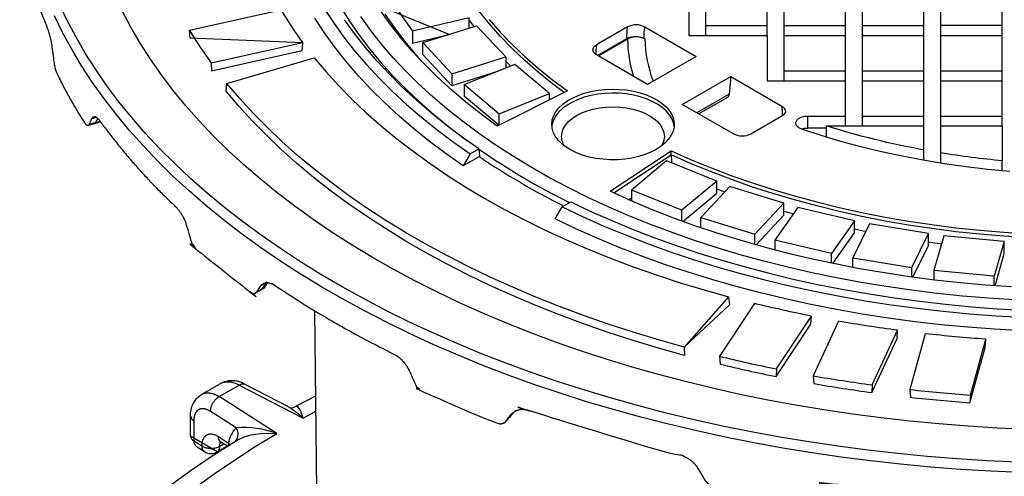
# Model space of a CAD drawing. Units: millimetres. Extents: x 47115 to 59350, y 70640 to 78218.
# Drawn here: x 57384 to 57585, y 72267 to 72360 of the extents above; entities that cross this region are included whole.
import ezdxf

# ---------------------------------------------------------------- set-up
doc = ezdxf.new("R2010")
doc.units = ezdxf.units.MM

# ---------------------------------------------------------------- blocks, each defined once
blk = doc.blocks.new('99706.80B - iso')
at = {"linetype": 'ByBlock', "lineweight": -2}
for p, q in [((-736.46, 1637.28), (-717.78, 1641.42)), ((-679.33, 1639.25), (-678.33, 1637.97)), ((-713.3, 1634.68), (-731.98, 1630.54)), ((-653, 1632), (-646.99, 1635.47)), ((-614.98, 1636.17), (-602.48, 1636.17)), ((-598.98, 1636.17), (-586.48, 1636.17)), ((-582.98, 1636.17), (-570.48, 1636.17)), ((-671.87, 1630.91), (-670.83, 1629.9)), ((-673.56, 1628.81), (-682.88, 1625.91)), ((-625.92, 1627.79), (-615.47, 1621.76)), ((-582.98, 1626.93), (-570.48, 1626.93)), ((-662.89, 1623.21), (-662.76, 1623.12)), ((-755.11, 1618.35), (-757.14, 1617.76)), ((-606.37, 1617.27), (-610.14, 1617.27)), ((-606.37, 1615.4), (-606.37, 1617.7)), ((-570.48, 1608.53), (-570.48, 1610.58)), ((-628.77, 1604.85), (-627.12, 1604.23)), ((-646.77, 1602.63), (-646.16, 1603.04)), ((-635.87, 1598.26), (-635.87, 1600.5)), ((-615.08, 1600.28), (-613.13, 1599.72)), ((-605.31, 1589.64), (-605.31, 1591.64)), ((-572.1, 1585.06), (-572.1, 1586.98)), ((-721.46, 1584.4), (-722.93, 1583.55)), ((-626.34, 1582.79), (-635.42, 1572.49)), ((-616.56, 1568.06), (-609.39, 1578.85)), ((-597.01, 1564.79), (-591.83, 1575.95)), ((-576.97, 1562.72), (-573.84, 1574.13)), ((-725.11, 1564.95), (-716.14, 1560.29)), ((-671.09, 1558.17), (-671.85, 1557.31)), ((-728.7, 1552.26), (-730.02, 1553.11))]:
    blk.add_line(p, q, dxfattribs=at)
at = {"linetype": 'ByBlock', "lineweight": -2, "flags": 128}
for points in [[(-567.39, 1549), (-573.55, 1549.29), (-579.69, 1549.68), (-585.8, 1550.17), (-591.89, 1550.76), (-597.95, 1551.46), (-603.97, 1552.25), (-609.96, 1553.14), (-615.89, 1554.13), (-621.77, 1555.21), (-627.6, 1556.39), (-633.37, 1557.67), (-639.07, 1559.04), (-644.7, 1560.5), (-650.26, 1562.06), (-655.74, 1563.7), (-661.14, 1565.44), (-666.44, 1567.26), (-671.66, 1569.17), (-676.78, 1571.16), (-681.8, 1573.24), (-686.72, 1575.4), (-691.52, 1577.64), (-696.22, 1579.96), (-700.8, 1582.35), (-705.26, 1584.81), (-709.59, 1587.35), (-713.8, 1589.96), (-717.88, 1592.64), (-721.83, 1595.38), (-725.64, 1598.19), (-729.31, 1601.06), (-732.83, 1603.99), (-736.21, 1606.97), (-739.45, 1610.01), (-742.53, 1613.1), (-745.46, 1616.24), (-748.23, 1619.42), (-750.84, 1622.65), (-753.3, 1625.92), (-755.59, 1629.24), (-757.72, 1632.58), (-759.68, 1635.96), (-761.48, 1639.38), (-763.1, 1642.81)], [(-565.49, 1555.72), (-571.47, 1555.99), (-577.45, 1556.35), (-583.4, 1556.82), (-589.32, 1557.39), (-595.21, 1558.06), (-601.07, 1558.82), (-606.89, 1559.69), (-612.66, 1560.65), (-618.37, 1561.71), (-624.04, 1562.86), (-629.64, 1564.11), (-635.17, 1565.46), (-640.64, 1566.89), (-646.03, 1568.42), (-651.34, 1570.04), (-656.56, 1571.75), (-661.7, 1573.54), (-666.75, 1575.43), (-671.69, 1577.39), (-676.54, 1579.44), (-681.28, 1581.57), (-685.91, 1583.78), (-690.43, 1586.06), (-694.82, 1588.42), (-699.1, 1590.85), (-703.25, 1593.36), (-707.28, 1595.93), (-711.17, 1598.57), (-714.93, 1601.28), (-718.54, 1604.04), (-722.02, 1606.87), (-725.35, 1609.76), (-728.54, 1612.7), (-731.57, 1615.69), (-734.45, 1618.73), (-737.18, 1621.82), (-739.75, 1624.95), (-742.16, 1628.13), (-744.4, 1631.34), (-746.49, 1634.59), (-748.41, 1637.88), (-750.16, 1641.19)], [(-568.01, 1582.16), (-573.29, 1582.5), (-578.56, 1582.95), (-583.79, 1583.49), (-588.99, 1584.14), (-594.15, 1584.89), (-599.27, 1585.73), (-604.33, 1586.67), (-609.34, 1587.71), (-614.28, 1588.84), (-619.16, 1590.07), (-623.96, 1591.39), (-628.69, 1592.81), (-633.33, 1594.31), (-637.88, 1595.9), (-642.33, 1597.58), (-646.69, 1599.34), (-650.95, 1601.18), (-655.09, 1603.11), (-659.12, 1605.11), (-663.04, 1607.19), (-666.83, 1609.34), (-670.5, 1611.57), (-674.04, 1613.86), (-677.44, 1616.22), (-680.7, 1618.65), (-683.83, 1621.13), (-686.81, 1623.68), (-689.64, 1626.28), (-692.32, 1628.93), (-694.84, 1631.64), (-697.21, 1634.39), (-699.42, 1637.18), (-701.46, 1640.02)], [(-677.33, 1613.01), (-677.25, 1611.43), (-680.53, 1609.54), (-684.04, 1611.99), (-687.41, 1614.52), (-690.64, 1617.1), (-693.72, 1619.75), (-696.64, 1622.45), (-699.41, 1625.21), (-702.02, 1628.01), (-704.47, 1630.87), (-706.76, 1633.77), (-708.88, 1636.71), (-710.83, 1639.69)], [(-708.98, 1641.76), (-707.05, 1638.82), (-704.96, 1635.91), (-702.71, 1633.05), (-700.3, 1630.23), (-697.72, 1627.46), (-694.99, 1624.74), (-692.11, 1622.07), (-689.07, 1619.46), (-685.89, 1616.91), (-682.57, 1614.42), (-679.11, 1611.99), (-680.53, 1609.54)], [(-679.11, 1611.99), (-677.33, 1613.01), (-680.73, 1615.4), (-684, 1617.85), (-687.12, 1620.36), (-690.1, 1622.93), (-692.93, 1625.56), (-695.61, 1628.24), (-698.13, 1630.96), (-700.51, 1633.73), (-702.72, 1636.55), (-704.77, 1639.4)], [(-675.27, 1639.41), (-672.99, 1636.85), (-670.56, 1634.34), (-667.96, 1631.88), (-665.22, 1629.48), (-662.32, 1627.14), (-659.28, 1624.87), (-673.63, 1617.66), (-676.88, 1620.07), (-679.99, 1622.54), (-682.96, 1625.07), (-685.77, 1627.65), (-688.43, 1630.29), (-690.94, 1632.98), (-693.28, 1635.72), (-695.46, 1638.5), (-697.48, 1641.32)], [(-568.92, 1608.4), (-573.4, 1608.82), (-577.84, 1609.34), (-582.24, 1609.96), (-586.6, 1610.68), (-590.91, 1611.5), (-595.15, 1612.42), (-599.34, 1613.43), (-603.44, 1614.54), (-607.47, 1615.74), (-611.42, 1617.03), (-611.98, 1617.29), (-612.39, 1617.64), (-612.61, 1618.03), (-612.62, 1618.45), (-612.43, 1618.85), (-612.05, 1619.2), (-611.51, 1619.48), (-610.86, 1619.66), (-610.14, 1619.72)], [(-688.98, 1630.86), (-690.17, 1632.21), (-692.43, 1634.95), (-694.52, 1637.72), (-696.45, 1640.54)], [(-566.65, 1546.87), (-572.83, 1547.15), (-578.98, 1547.53), (-585.12, 1548.01), (-591.23, 1548.59), (-597.31, 1549.27), (-603.35, 1550.05), (-609.35, 1550.92), (-615.31, 1551.9), (-621.21, 1552.97), (-627.07, 1554.13), (-632.86, 1555.39), (-638.59, 1556.75), (-644.24, 1558.2), (-649.83, 1559.74), (-655.34, 1561.37), (-660.77, 1563.09), (-666.1, 1564.9), (-671.35, 1566.8), (-676.51, 1568.78), (-681.56, 1570.84), (-686.51, 1572.99), (-691.36, 1575.21), (-696.09, 1577.52), (-700.71, 1579.9), (-705.21, 1582.35), (-709.59, 1584.88), (-713.84, 1587.48), (-717.96, 1590.14), (-721.95, 1592.87), (-725.81, 1595.67), (-729.52, 1598.53), (-733.1, 1601.45), (-736.53, 1604.42), (-739.81, 1607.45), (-742.95, 1610.54), (-745.93, 1613.67), (-748.75, 1616.85), (-751.42, 1620.07), (-753.93, 1623.34), (-756.28, 1626.65), (-758.47, 1629.99), (-760.49, 1633.37), (-762.34, 1636.78), (-764.03, 1640.22)], [(-635.42, 1572.49), (-640.68, 1573.98), (-645.87, 1575.55), (-650.97, 1577.22), (-655.98, 1578.97), (-660.89, 1580.8), (-665.71, 1582.73), (-670.43, 1584.73), (-675.03, 1586.82), (-679.53, 1588.98), (-683.92, 1591.23), (-688.18, 1593.54), (-692.32, 1595.93), (-696.34, 1598.4), (-700.22, 1600.93), (-703.97, 1603.52), (-707.58, 1606.18), (-711.06, 1608.91), (-714.39, 1611.69), (-717.57, 1614.53), (-720.6, 1617.42), (-723.49, 1620.36), (-726.21, 1623.35), (-728.78, 1626.39)], [(-641.12, 1612.89), (-642.23, 1612.33), (-643.45, 1611.84), (-644.75, 1611.44), (-646.13, 1611.13), (-647.57, 1610.91), (-649.04, 1610.8), (-650.52, 1610.79), (-651.99, 1610.88), (-653.43, 1611.07), (-654.83, 1611.35), (-656.16, 1611.73), (-657.4, 1612.2), (-658.53, 1612.75), (-659.55, 1613.37), (-660.43, 1614.06), (-661.16, 1614.8), (-661.74, 1615.59), (-662.15, 1616.41), (-662.39, 1617.25), (-662.46, 1618.1), (-662.35, 1618.96), (-662.07, 1619.8), (-661.61, 1620.61), (-661, 1621.39), (-660.22, 1622.12), (-659.31, 1622.79), (-658.26, 1623.39), (-657.1, 1623.92), (-655.83, 1624.37), (-654.49, 1624.72), (-653.08, 1624.99), (-651.62, 1625.15), (-650.15, 1625.21), (-648.67, 1625.17), (-647.2, 1625.04), (-645.78, 1624.8), (-644.42, 1624.47), (-643.13, 1624.04), (-641.94, 1623.53), (-640.86, 1622.95), (-639.91, 1622.29), (-639.1, 1621.57), (-638.45, 1620.81), (-637.95, 1620), (-637.63, 1619.17), (-637.47, 1618.32), (-637.49, 1617.46), (-637.69, 1616.62), (-638.06, 1615.79), (-638.6, 1614.99), (-639.29, 1614.24), (-640.14, 1613.53), (-641.12, 1612.89)], [(-637.48, 1617.59), (-637.63, 1618.35), (-637.95, 1619.19), (-638.45, 1619.99), (-639.1, 1620.76), (-639.91, 1621.47), (-640.86, 1622.13), (-641.94, 1622.72), (-643.13, 1623.22), (-644.42, 1623.65), (-645.78, 1623.98), (-647.2, 1624.22), (-648.67, 1624.36), (-650.15, 1624.4), (-651.62, 1624.33), (-653.08, 1624.17), (-654.49, 1623.91), (-655.83, 1623.55), (-657.1, 1623.11), (-658.26, 1622.58), (-659.31, 1621.97), (-660.22, 1621.3), (-661, 1620.57), (-661.61, 1619.79), (-662.07, 1618.98), (-662.35, 1618.14), (-662.44, 1617.59)], [(-659.93, 1613.64), (-660.1, 1613.98), (-660.37, 1614.76), (-660.46, 1615.55), (-660.37, 1616.34), (-660.1, 1617.12), (-659.66, 1617.87), (-659.05, 1618.58), (-658.29, 1619.24), (-657.39, 1619.83), (-656.35, 1620.36), (-655.21, 1620.8), (-653.98, 1621.15), (-652.68, 1621.4), (-651.33, 1621.56), (-649.96, 1621.61), (-648.59, 1621.56), (-647.24, 1621.4), (-645.94, 1621.15), (-644.71, 1620.8), (-643.57, 1620.36), (-642.54, 1619.83), (-641.63, 1619.24), (-640.87, 1618.58), (-640.26, 1617.87), (-639.82, 1617.12), (-639.55, 1616.34), (-639.46, 1615.55), (-639.55, 1614.76), (-639.82, 1613.98), (-639.99, 1613.64)], [(-754.67, 1618.64), (-754.9, 1618.44), (-755.12, 1618.37)], [(-611.46, 1617.05), (-610.86, 1617.21), (-610.14, 1617.27), (-610.14, 1619.72), (-602.48, 1619.72)], [(-568.57, 1584.82), (-573.82, 1585.19), (-579.05, 1585.65), (-584.25, 1586.22), (-589.41, 1586.89), (-594.52, 1587.66), (-599.59, 1588.53), (-604.61, 1589.5), (-609.56, 1590.57), (-614.45, 1591.73), (-619.27, 1592.99), (-624.01, 1594.34), (-628.67, 1595.79), (-633.24, 1597.32), (-637.71, 1598.95), (-642.09, 1600.66), (-646.37, 1602.46), (-650.54, 1604.34), (-638.06, 1612.62)], [(-649.81, 1604), (-638.06, 1611.8), (-638.06, 1612.62), (-634.12, 1610.86), (-630.06, 1609.19), (-625.91, 1607.6), (-621.65, 1606.11), (-617.31, 1604.7), (-612.88, 1603.39), (-608.36, 1602.17), (-603.78, 1601.04), (-599.12, 1600.02), (-594.41, 1599.09), (-589.64, 1598.26), (-584.82, 1597.53), (-579.95, 1596.91), (-575.05, 1596.39), (-570.12, 1595.97), (-565.17, 1595.65)], [(-660.37, 1601.17), (-658.6, 1602.19), (-654.46, 1600.23), (-650.21, 1598.35), (-645.86, 1596.55), (-641.41, 1594.83), (-636.86, 1593.19), (-632.23, 1591.65), (-627.5, 1590.19), (-622.7, 1588.82), (-617.82, 1587.54), (-612.88, 1586.36), (-607.87, 1585.27), (-602.8, 1584.27), (-597.67, 1583.37), (-592.5, 1582.57), (-587.28, 1581.87), (-582.03, 1581.27), (-576.75, 1580.76), (-571.44, 1580.36), (-566.11, 1580.06)], [(-566.52, 1575.83), (-572.01, 1576.15), (-577.48, 1576.57), (-582.93, 1577.09), (-588.34, 1577.71), (-593.72, 1578.44), (-599.05, 1579.27), (-604.33, 1580.19), (-609.55, 1581.22), (-614.72, 1582.35), (-619.81, 1583.57), (-624.84, 1584.89), (-629.78, 1586.31), (-634.64, 1587.82), (-639.42, 1589.42), (-644.1, 1591.1), (-648.68, 1592.88), (-653.16, 1594.74), (-657.53, 1596.69), (-661.79, 1598.72), (-660.37, 1601.17), (-656.17, 1599.17), (-651.85, 1597.25), (-647.43, 1595.42), (-642.9, 1593.67), (-638.28, 1592), (-633.57, 1590.43), (-628.77, 1588.94), (-623.89, 1587.55), (-618.93, 1586.24), (-613.9, 1585.04), (-608.8, 1583.93), (-603.65, 1582.91), (-598.44, 1582), (-593.18, 1581.18), (-587.87, 1580.47), (-582.53, 1579.85), (-577.16, 1579.34), (-571.76, 1578.93), (-566.34, 1578.62)], [(-600.62, 1596.65), (-598.87, 1596.29), (-598.3, 1596.17)], [(-585.52, 1593.99), (-584.63, 1593.87), (-582.85, 1593.63)], [(-721.48, 1584.43), (-721.5, 1584.41), (-721.54, 1584.43), (-721.55, 1584.44), (-721.55, 1584.44), (-721.56, 1584.44), (-721.55, 1584.44), (-721.54, 1584.44), (-721.52, 1584.45), (-721.44, 1584.46), (-721.28, 1584.62)], [(-721.25, 1584.62), (-721.28, 1584.56), (-721.47, 1584.41)], [(-720.51, 1585.7), (-720.56, 1585.62), (-721.25, 1584.59)], [(-710.23, 1524.93), (-710.84, 1579.91)], [(-735.39, 1543.71), (-731.4, 1546.61), (-727.28, 1549.44), (-723.02, 1552.2), (-718.63, 1554.89), (-730.35, 1562.41), (-726.26, 1564.77), (-713.25, 1558), (-710.61, 1559.45)], [(-715.07, 1560.23), (-714.42, 1560.59), (-710.65, 1562.56)], [(-670.41, 1559.05), (-670.43, 1559.02), (-671.07, 1558.2)], [(-740.06, 1544.53), (-736.09, 1547.37), (-731.99, 1550.15), (-727.78, 1552.85), (-726.69, 1553.52)]]:
    blk.add_lwpolyline(points, dxfattribs=at)
for points in [[(-659.94, 1624.53), (-662.32, 1626.33), (-665.22, 1628.67), (-667.96, 1631.07), (-670.56, 1633.52), (-672.99, 1636.03), (-675.27, 1638.59), (-677.38, 1641.19), (-679.33, 1643.84), (-681.11, 1646.53), (-682.72, 1649.25), (-684.15, 1652), (-685.41, 1654.79), (-686.49, 1657.59), (-687.4, 1660.42), (-688.12, 1663.27), (-688.67, 1666.13), (-689.02, 1668.91, -0.024133), (-689.23, 1673.31), (-689.23, 1674.13)], [(-714.5, 1671.46, 0.060975), (-712.58, 1658.16), (-712.21, 1656.86), (-711.24, 1653.84), (-710.08, 1650.84), (-708.76, 1647.87), (-707.27, 1644.92), (-705.62, 1642), (-703.79, 1639.11), (-701.81, 1636.26), (-699.66, 1633.45), (-697.36, 1630.68), (-694.89, 1627.96), (-692.28, 1625.28), (-689.51, 1622.66), (-686.59, 1620.09), (-683.53, 1617.58), (-680.33, 1615.12), (-679.65, 1614.62)], [(-643.6, 1635.55, -0.035269), (-643.44, 1637.91), (-632.99, 1631.88), (-642.89, 1626.16), (-653.34, 1632.19), (-653.55, 1632.33), (-653.95, 1632.77), (-654.08, 1633.26), (-653.92, 1633.74), (-653.68, 1634.01), (-653.35, 1634.24)], [(-615.32, 1619.78, 0.023329), (-615.47, 1621.76), (-615.06, 1621.45), (-614.77, 1620.98), (-614.76, 1620.49), (-615.04, 1620.03), (-615.45, 1619.71), (-621.82, 1616.04, -0.252755), (-625.37, 1616.05), (-635.82, 1622.08), (-625.92, 1627.79), (-626.21, 1624.18), (-632.83, 1620.35)], [(-565.17, 1594.84), (-570.12, 1595.15), (-575.05, 1595.57), (-579.95, 1596.09), (-584.82, 1596.72), (-589.64, 1597.44), (-594.41, 1598.27), (-599.12, 1599.2), (-603.78, 1600.23), (-608.36, 1601.35), (-612.88, 1602.57), (-617.31, 1603.88), (-621.65, 1605.29), (-625.91, 1606.79), (-630.06, 1608.37), (-634.12, 1610.05), (-638.06, 1611.8, 0.019644), (-637.98, 1610.11)], [(-716.14, 1560.28, -0.077494), (-713.25, 1558), (-713.25, 1558.01), (-713.45, 1558.7), (-713.78, 1559.58), (-714.17, 1560.17), (-714.5, 1560.36), (-714.92, 1560.31), (-715.07, 1560.23)], [(-726.69, 1553.52), (-726.19, 1553.81), (-725.09, 1554.25), (-723.82, 1554.6), (-721.94, 1554.89), (-719.92, 1554.96), (-718.64, 1554.9), (-718.63, 1554.89, 0.108674), (-726.94, 1556.02), (-732.21, 1559.4)], [(-730.29, 1553.24), (-730.29, 1553.24), (-730.15, 1553.18), (-730.02, 1553.11, -0.25796), (-730.53, 1554.25), (-728.45, 1552.91), (-728.18, 1552.62), (-728.16, 1552.6)]]:
    blk.add_lwpolyline(points, format="xyb", dxfattribs=at)
at = {"linetype": 'ByBlock', "lineweight": -2}
for points in [[(-614.98, 1638.19), (-614.98, 1645.41), (-614.98, 1647.43), (-602.48, 1647.43), (-602.48, 1654.64), (-602.48, 1656.66), (-602.48, 1663.88)], [(-582.98, 1619.72), (-582.98, 1626.93), (-582.98, 1628.95), (-570.48, 1628.95), (-570.48, 1636.17), (-570.48, 1638.19), (-582.98, 1638.19), (-582.98, 1645.41), (-582.98, 1647.43), (-582.98, 1654.64), (-570.48, 1654.64), (-570.48, 1656.66), (-570.48, 1663.88)], [(-630.98, 1636.17), (-630.98, 1638.19), (-618.48, 1638.19), (-618.48, 1645.41), (-618.48, 1647.43), (-618.48, 1654.64), (-618.48, 1656.66)], [(-598.98, 1628.95), (-598.98, 1636.17), (-598.98, 1638.19), (-586.48, 1638.19), (-586.48, 1645.41), (-586.48, 1647.43), (-586.48, 1654.64), (-586.48, 1656.66)], [(-630.98, 1638.19), (-630.98, 1645.41), (-630.98, 1647.43), (-618.48, 1647.43)], [(-614.98, 1626.93), (-614.98, 1628.95), (-602.48, 1628.95), (-602.48, 1636.17), (-602.48, 1638.19), (-602.48, 1645.41), (-602.48, 1647.43)], [(-598.98, 1638.19), (-598.98, 1645.41), (-598.98, 1647.43), (-586.48, 1647.43)], [(-570.48, 1638.19), (-570.48, 1645.41), (-570.48, 1647.43)], [(-634.48, 1645.41), (-634.48, 1636.17), (-618.48, 1636.17), (-618.48, 1638.19)], [(-679.33, 1637.66), (-679.33, 1639.79), (-690.92, 1637.08)], [(-688.81, 1634.71), (-677.81, 1638.14), (-671.87, 1631.78)], [(-614.98, 1628.95), (-614.98, 1636.17), (-614.98, 1638.19), (-602.48, 1638.19)], [(-598.98, 1626.93), (-586.48, 1626.93), (-586.48, 1628.95), (-586.48, 1636.17), (-586.48, 1638.19)], [(-582.98, 1628.95), (-582.98, 1636.17), (-582.98, 1638.19)], [(-682.88, 1628.36), (-682.88, 1625.91), (-688.81, 1632.26), (-688.81, 1634.71), (-682.88, 1628.36), (-671.87, 1631.78), (-671.87, 1629.48)], [(-618.48, 1636.17), (-618.48, 1626.93), (-602.48, 1626.93), (-602.48, 1628.95)], [(-662.89, 1623.05), (-662.89, 1624.3), (-669.99, 1630.23), (-680.28, 1626.13)], [(-598.98, 1619.72), (-598.98, 1626.93), (-598.98, 1628.95), (-586.48, 1628.95)], [(-582.98, 1617.7), (-570.48, 1617.7), (-570.48, 1619.72), (-570.48, 1626.93), (-570.48, 1628.95)], [(-602.48, 1617.7), (-602.48, 1619.72), (-602.48, 1626.93)], [(-586.48, 1610.66), (-586.48, 1612.78), (-586.48, 1617.7), (-586.48, 1619.72), (-586.48, 1626.93)], [(-673.28, 1617.84), (-680.28, 1623.68), (-680.28, 1626.13), (-673.17, 1620.19)], [(-673.17, 1617.89), (-673.17, 1620.19), (-662.89, 1624.3)], [(-598.98, 1617.7), (-598.98, 1619.72), (-586.48, 1619.72)], [(-582.98, 1610.08), (-582.98, 1612.17), (-582.98, 1617.7), (-582.98, 1619.72), (-570.48, 1619.72)], [(-635.69, 1598.2), (-628.77, 1603.98), (-628.77, 1606.43), (-639.05, 1610.54), (-646.16, 1604.6), (-646.16, 1602.36)], [(-628.77, 1606.43), (-635.87, 1600.5), (-646.16, 1604.6)], [(-620.75, 1593.4), (-615.08, 1599.47), (-615.08, 1601.92), (-626.08, 1605.35), (-632.01, 1599)], [(-621.01, 1593.47), (-621.01, 1595.57), (-615.08, 1601.92)], [(-605.04, 1589.59), (-600.62, 1595.88), (-600.62, 1598.33), (-612.21, 1601.04), (-616.9, 1594.35), (-616.9, 1592.36)], [(-632.01, 1596.9), (-632.01, 1599), (-621.01, 1595.57)], [(-600.62, 1598.33), (-605.31, 1591.64), (-616.9, 1594.35)], [(-588.7, 1586.79), (-585.52, 1593.3), (-585.52, 1595.75), (-597.56, 1597.71), (-600.95, 1590.76)], [(-588.92, 1586.82), (-588.92, 1588.8), (-585.52, 1595.75)], [(-571.95, 1585.05), (-570.05, 1591.65), (-570.05, 1594.1), (-582.38, 1595.28), (-584.43, 1588.16), (-584.43, 1586.24)], [(-570.05, 1594.1), (-572.1, 1586.98), (-584.43, 1588.16)], [(-600.95, 1588.78), (-600.95, 1590.76), (-588.92, 1588.8)]]:
    blk.add_lwpolyline(points, dxfattribs=at)
blk.add_lwpolyline([(-695.61, 1641.32), (-695.61, 1643.77), (-690.92, 1637.08), (-690.92, 1634.63), (-683.43, 1636.39)], close=True, dxfattribs=at)
for points in [[(-736.33, 1635.61), (-736.46, 1637.28, 0.022149), (-731.98, 1630.54), (-731.92, 1628.98), (-713.44, 1633.08), (-713.3, 1634.68)], [(-736.2, 1554.35, 0.257718), (-735.56, 1553.39, 0.25796), (-735.05, 1552.25), (-733.37, 1551.17, 0.280442), (-730.78, 1551.11)]]:
    blk.add_lwpolyline(points, format="xyb", close=True, dxfattribs=at)
for points in [[(-653.14, 1632.08), (-647.13, 1635.55, -0.03104), (-646.99, 1637.92), (-653.35, 1634.24, 0.026114), (-653.49, 1632.29)], [(-647.13, 1635.55, -0.243684), (-643.6, 1635.55), (-643.44, 1635.46, 0.086293), (-641.76, 1626.82)], [(-643.44, 1635.46, 0.243882), (-646.99, 1635.47, 0.071121), (-645.8, 1627.84)], [(-632.48, 1620.15), (-626.51, 1623.6, 0.250472), (-626.21, 1624.18)], [(-754.68, 1618.67, -0.248918), (-755.51, 1618.42, 0.186711), (-755.12, 1618.39)], [(-586.48, 1612.78, -0.031321), (-606.37, 1617.7), (-586.48, 1617.7)], [(-570.48, 1617.7), (-570.48, 1610.58, -0.017115), (-582.98, 1612.17)], [(-628.23, 1570.65, 0.010147), (-616.56, 1568.06), (-616.63, 1566.51), (-609.53, 1577.18), (-609.39, 1578.85, -0.011311), (-621.06, 1581.43), (-628.23, 1570.65), (-628.1, 1569.05, 0.009982), (-616.63, 1566.51)], [(-609.08, 1566.66, 0.009712), (-597.01, 1564.79), (-597.09, 1563.23), (-591.96, 1574.27), (-591.83, 1575.95, -0.010825), (-603.91, 1577.82), (-609.08, 1566.66), (-608.96, 1565.07, 0.009554), (-597.09, 1563.23)], [(-589.32, 1563.85, 0.009432), (-576.97, 1562.72), (-577.06, 1561.15), (-573.96, 1572.44), (-573.84, 1574.13, -0.010513), (-586.19, 1575.26), (-589.32, 1563.85), (-589.2, 1562.26, 0.009278), (-577.06, 1561.15)], [(-736.2, 1554.35), (-736.2, 1558.43, -0.283536), (-733.97, 1562.83)], [(-671.8, 1557.37), (-671.08, 1558.19, 0.153017), (-671.07, 1558.2)], [(-727.03, 1553.28, 0.357423), (-726.94, 1556.02, 0.156073), (-728.45, 1552.91), (-728.52, 1552.47)], [(-728.74, 1552.29), (-730.78, 1551.11, 0.27397), (-730.26, 1552.26), (-729.44, 1552.73)]]:
    blk.add_lwpolyline(points, format="xyb", dxfattribs=at)
at = {"linetype": 'ByBlock', "lineweight": -2, "flags": 128}
blk.add_lwpolyline([(-635.42, 1572.49), (-635.37, 1570.78), (-640.65, 1572.27), (-645.84, 1573.84), (-650.95, 1575.51), (-655.97, 1577.26), (-660.9, 1579.1), (-665.73, 1581.03), (-670.46, 1583.04), (-675.08, 1585.13), (-679.58, 1587.3), (-683.98, 1589.54), (-688.25, 1591.86), (-692.4, 1594.26), (-696.42, 1596.73), (-700.31, 1599.26), (-704.07, 1601.87), (-707.69, 1604.53), (-711.17, 1607.26), (-714.51, 1610.05), (-717.69, 1612.89), (-720.73, 1615.79), (-723.62, 1618.74), (-726.35, 1621.74), (-728.92, 1624.79), (-728.78, 1626.39), (-710.95, 1631.64), (-708.53, 1628.75), (-705.95, 1625.91), (-703.22, 1623.12), (-700.33, 1620.39), (-697.29, 1617.7), (-694.11, 1615.08), (-690.79, 1612.51), (-687.32, 1610.01), (-683.72, 1607.57), (-679.99, 1605.2), (-676.12, 1602.89), (-672.14, 1600.66), (-668.03, 1598.51), (-663.8, 1596.43), (-659.46, 1594.43), (-655.02, 1592.51), (-650.47, 1590.67), (-645.82, 1588.92), (-641.08, 1587.25), (-636.25, 1585.67), (-631.33, 1584.19), (-626.34, 1582.79), (-626.19, 1581.18)], close=True, dxfattribs=at)
at = {"linetype": 'ByBlock', "lineweight": -2}
for centre, radius, start, end in [((-647.36, 1683.38), 81.97, 210.7931, 216.4502), ((-645.22, 1634.59), 3.76, 61.6632, 118.0027), ((-592.6, 1735.19), 148.72, 235.2663, 243.5454), ((-591.61, 1738.2), 152.99, 235.9602, 243.4341), ((-715.56, 1561.3), 1.17, 240.3939, 294.2591)]:
    blk.add_arc(centre, radius, start, end, dxfattribs=at)
for points, weights, knots in [([(-756.92, 1618), (-757.02, 1617.88), (-757.12, 1617.77), (-757.24, 1617.78), (-757.37, 1617.8), (-757.53, 1617.98), (-757.69, 1618.16), (-760.91, 1623.12), (-763.48, 1628.44), (-763.93, 1629.51), (-764.05, 1630.67), (-764.22, 1631.95), (-764.39, 1633.24), (-764.65, 1635.54), (-765.44, 1637.71), (-769.4, 1647.14), (-770.81, 1657.27), (-770.83, 1657.39), (-770.84, 1657.51), (-770.9, 1657.81), (-770.96, 1658.1), (-771.01, 1658.12), (-771.05, 1658.13), (-771.08, 1657.93), (-771.11, 1657.73)], [1, 1, 1, 1, 1, 1, 1, 0.998063485146, 1, 0.98965605493, 1, 0.99999554625, 1, 0.993064684387, 1, 0.991634596078, 1, 1, 1, 1, 1, 1, 1, 1, 1], [0, 0, 0, 1, 1, 2, 2, 3, 3, 3.124487, 3.124487, 3.412402, 3.412402, 3.418371, 3.418371, 3.654054, 3.654054, 3.91293, 3.91293, 4.91293, 4.91293, 5.91293, 5.91293, 6.91293, 6.91293, 7.91293, 7.91293, 7.91293]), ([(-756.45, 1619.14), (-756.69, 1618.57), (-756.92, 1618), (-756.21, 1618.21), (-755.51, 1618.42), (-755.33, 1618.81), (-755.16, 1619.21)], [1, 0.99999554625, 1, 1, 1, 0.999997868817, 1], [0, 0, 0, 0.005969, 0.005969, 1.005969, 1.005969, 1.010098, 1.010098, 1.010098]), ([(-755.43, 1619.44), (-755.94, 1619.29), (-756.45, 1619.14), (-756.29, 1619.36), (-756.13, 1619.57), (-755.87, 1619.58), (-755.62, 1619.6), (-755.31, 1619.34), (-755, 1619.08), (-754.91, 1618.96), (-754.83, 1618.85), (-747.89, 1609.28), (-739.26, 1601.21), (-737.57, 1599.42), (-736.95, 1597.04), (-736.6, 1595.81), (-736.24, 1594.57), (-735.93, 1593.37), (-735.05, 1592.5), (-729.74, 1587.89), (-724.04, 1583.76), (-723.76, 1583.62), (-723.47, 1583.48), (-723.24, 1583.5), (-723.02, 1583.51), (-722.85, 1583.65), (-722.68, 1583.8), (-722.27, 1584.42), (-721.85, 1585.05), (-721.58, 1585.31), (-721.3, 1585.56), (-720.85, 1585.64), (-720.41, 1585.71), (-719.88, 1585.53), (-719.36, 1585.35), (-719.21, 1585.26), (-719.06, 1585.17), (-707.41, 1577.34), (-694.81, 1571.16), (-692.51, 1569.92), (-691.48, 1567.51), (-690.97, 1566.35), (-690.47, 1565.2), (-689.95, 1563.98), (-688.77, 1563.39), (-681.3, 1559.97), (-673.62, 1557.04), (-672.58, 1556.5), (-671.8, 1557.37), (-671.25, 1558.08), (-670.7, 1558.8), (-670.58, 1558.93), (-670.46, 1559.07)], [1, 1, 1, 1, 1, 1, 1, 1, 1, 1, 1, 0.995371131005, 1, 0.96928351653, 1, 0.99999554625, 1, 0.963732219769, 1, 0.999038852285, 1, 1, 1, 1, 1, 1, 1, 0.99999554625, 1, 1, 1, 1, 1, 1, 1, 1, 1, 0.997689301941, 1, 0.943913132733, 1, 0.99999554625, 1, 0.939048881912, 1, 0.999484474553, 1, 0.792884800802, 1, 0.99999554625, 1, 1, 1], [0, 0, 0, 1, 1, 2, 2, 3, 3, 4, 4, 5, 5, 5.192509, 5.192509, 5.6895, 5.6895, 5.695469, 5.695469, 6.235759, 6.235759, 6.323454, 6.323454, 7.323454, 7.323454, 8.323454, 8.323454, 9.323454, 9.323454, 9.329423, 9.329423, 10.329423, 10.329423, 11.329423, 11.329423, 12.329423, 12.329423, 13.329423, 13.329423, 13.465411, 13.465411, 14.138429, 14.138429, 14.144398, 14.144398, 14.846284, 14.846284, 14.910507, 14.910507, 16.221042, 16.221042, 16.227011, 16.227011, 17.227011, 17.227011, 17.227011]), ([(-722.68, 1583.8), (-722.12, 1584.12), (-721.56, 1584.44), (-721.13, 1585.08), (-720.7, 1585.72), (-721.28, 1585.38), (-721.85, 1585.05)], [1, 1, 1, 0.999995488866, 1, 1, 1], [0, 0, 0, 1, 1, 1.006007, 1.006007, 2.006007, 2.006007, 2.006007]), ([(-733.97, 1562.86), (-732.06, 1563.96), (-730.14, 1565.06), (-728.54, 1565.99), (-726.26, 1564.77), (-725.74, 1565.19), (-725.11, 1564.95), (-727.59, 1566.39), (-730.13, 1565.05)], [1, 1, 1, 0.923895080954, 1, 0.864690621314, 1, 0.874057177356, 1], [0, 0, 0, 1, 1, 1.785317, 1.785317, 2.837841, 2.837841, 3.85245, 3.85245, 3.85245]), ([(-733.98, 1562.85), (-732.48, 1563.73), (-730.35, 1562.41), (-732.1, 1561.42), (-732.21, 1559.4), (-733.6, 1560.29), (-734.58, 1559.73), (-735.56, 1559.16), (-735.56, 1557.47)], [1, 0.923437321486, 1, 0.876995821765, 1, 0.923879532511, 1, 0.923879532511, 1], [0, 0, 0, 0.787706, 0.787706, 1.790151, 1.790151, 2.575549, 2.575549, 3.360947, 3.360947, 3.360947]), ([(-434.87, 1558.92), (-434.96, 1559.01), (-435.05, 1559.1), (-435.56, 1559.39), (-436.08, 1559.67), (-436.74, 1559.71), (-437.39, 1559.76), (-437.92, 1559.63), (-438.45, 1559.51), (-453.49, 1554.21), (-469.01, 1550.52), (-471.65, 1549.88), (-473.04, 1547.54), (-473.65, 1546.48), (-474.26, 1545.43), (-474.96, 1544.26), (-476.3, 1543.96), (-485.15, 1542.06), (-494.1, 1540.62), (-495.35, 1540.35), (-496.2, 1541.31), (-496.83, 1542.14), (-497.46, 1542.96), (-499.15, 1544.91), (-501.68, 1544.39), (-518.55, 1542.06), (-535.56, 1541.29), (-538.25, 1541.22), (-539.89, 1539.08), (-540.55, 1538.14), (-541.2, 1537.2), (-542.02, 1536.12), (-543.37, 1536.12), (-552.73, 1535.89), (-562.09, 1536.12), (-563.45, 1536.12), (-564.27, 1537.2), (-564.92, 1538.14), (-565.57, 1539.08), (-567.2, 1541.25), (-569.91, 1541.29), (-586.92, 1542.06), (-603.79, 1544.39), (-606.3, 1544.86), (-608, 1542.96), (-608.63, 1542.14), (-609.27, 1541.31), (-610.11, 1540.35), (-611.37, 1540.62), (-620.31, 1542.06), (-629.17, 1543.96), (-630.51, 1544.26), (-631.21, 1545.43), (-631.82, 1546.48), (-632.43, 1547.54), (-633.81, 1549.88), (-636.46, 1550.52), (-651.97, 1554.21), (-667.02, 1559.51), (-667.21, 1559.57), (-667.4, 1559.63), (-668.1, 1559.7), (-668.79, 1559.77), (-669.38, 1559.6), (-669.97, 1559.43), (-670.27, 1559.17), (-670.58, 1558.9)], [1, 1, 1, 1, 1, 1, 1, 1, 1, 0.998619569512, 1, 0.922131876344, 1, 0.99999554625, 1, 0.918247801411, 1, 0.99965167829, 1, 0.861780371166, 1, 0.99999554625, 1, 0.862983180273, 1, 0.998938553336, 1, 0.901995205058, 1, 0.99999554625, 1, 0.894972512116, 1, 0.999694621623, 1, 0.89589310862, 1, 0.99999554625, 1, 0.897701138407, 1, 0.998938553336, 1, 0.872406939199, 1, 0.99999554625, 1, 0.859769148546, 1, 0.99965167829, 1, 0.918372561186, 1, 0.99999554625, 1, 0.921587940016, 1, 0.998619569512, 1, 1, 1, 1, 1, 1, 1, 1, 1], [0, 0, 0, 1, 1, 2, 2, 3, 3, 4, 4, 4.1051, 4.1051, 4.899582, 4.899582, 4.905551, 4.905551, 5.719878, 5.719878, 5.772668, 5.772668, 6.836722, 6.836722, 6.842691, 6.842691, 7.901995, 7.901995, 7.994152, 7.994152, 8.887008, 8.887008, 8.892977, 8.892977, 9.81783, 9.81783, 9.867259, 9.867259, 10.787976, 10.787976, 10.793945, 10.793945, 11.70649, 11.70649, 11.798648, 11.798648, 12.82003, 12.82003, 12.825999, 12.825999, 13.897957, 13.897957, 13.950747, 13.950747, 14.764443, 14.764443, 14.770412, 14.770412, 15.567702, 15.567702, 15.672801, 15.672801, 16.672801, 16.672801, 17.672801, 17.672801, 18.672801, 18.672801, 19.672801, 19.672801, 19.672801]), ([(-736.2, 1558.43), (-736.15, 1557.77), (-735.56, 1557.47), (-735.56, 1555.43), (-735.56, 1553.39), (-734.72, 1552.85), (-733.88, 1552.31), (-733.88, 1554), (-732.9, 1554.57), (-731.92, 1555.14), (-730.53, 1554.25)], [1, 0.875509140748, 1, 1, 1, 1, 1, 0.923879532511, 1, 0.923879532511, 1], [0, 0, 0, 1.008616, 1.008616, 2.008616, 2.008616, 3.008616, 3.008616, 3.794014, 3.794014, 4.579412, 4.579412, 4.579412]), ([(-671.09, 1558.17), (-671.08, 1558.18), (-671.08, 1558.19), (-670.75, 1558.61), (-670.42, 1559.04)], [1, 0.969534826091, 1, 0.999998437736, 1], [0, 0, 0, 0.4949435, 0.4949435, 0.4984787, 0.4984787, 0.4984787]), ([(-733.37, 1551.17), (-733.94, 1551.6), (-733.88, 1552.31), (-732.09, 1551.3), (-730.26, 1552.26), (-730.26, 1552.81), (-730.04, 1553.14)], [1, 0.875216344568, 1, 0.879470006822, 1, 0.964873063319, 1], [0, 0, 0, 1.009827, 1.009827, 2.001925, 2.001925, 2.533598, 2.533598, 2.533598])]:
    blk.add_rational_spline(points, weights, degree=2, knots=knots, dxfattribs=at)

msp = doc.modelspace()

# ---------------------------------------------------------------- block references
at = {"linetype": 'ByBlock', "lineweight": -2}
msp.add_blockref('99706.80B - iso', (58154.74, 70720.82), dxfattribs=at)

doc.saveas('drawing.dxf')
